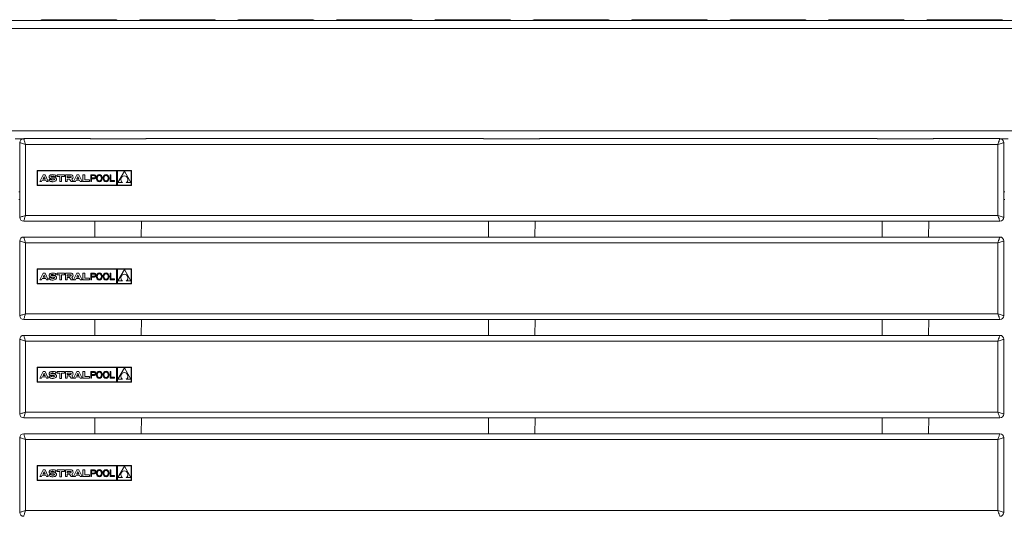
# Model space of a CAD drawing. Units: millimetres. Extents: x -5 to 301, y -1 to 326.
# Drawn here: x 67 to 99, y 218 to 233 of the extents above; entities that cross this region are included whole.
import ezdxf

# ---------------------------------------------------------------- set-up
doc = ezdxf.new("R2010")
doc.units = ezdxf.units.MM

msp = doc.modelspace()

# ---------------------------------------------------------------- linework, layer by layer
at = {"color": 7, "linetype": 'Continuous', "lineweight": 15}
for p, q in [((192.580444, 233.271611), (36.236701, 233.271611)), ((68.236699, 233.302861), (70.505449, 233.302861)), ((71.361696, 233.302861), (73.630446, 233.302861)), ((74.486697, 233.302861), (76.755447, 233.302861)), ((77.611697, 233.302861), (79.880448, 233.302861)), ((80.736698, 233.302861), (83.005448, 233.302861)), ((83.861697, 233.302861), (86.130447, 233.302861)), ((86.986698, 233.302861), (89.255448, 233.302861)), ((90.111698, 233.302861), (92.380447, 233.302861)), ((93.236697, 233.302861), (95.505448, 233.302861)), ((96.361698, 233.302861), (98.630448, 233.302861)), ((67.595174, 229.521611), (67.346969, 229.521611)), ((67.611699, 229.522708), (69.721074, 229.522708)), ((69.733826, 229.522056), (69.721074, 229.522708)), ((69.721074, 229.522056), (71.502322, 229.522056)), ((71.48957, 229.522056), (71.502322, 229.522708)), ((71.502322, 229.522708), (82.217523, 229.522708)), ((82.234045, 229.521611), (82.217523, 229.522708)), ((82.217527, 229.521611), (84.005869, 229.521611)), ((83.98935, 229.521611), (84.005873, 229.522708)), ((84.005873, 229.522708), (94.717523, 229.522708)), ((94.734046, 229.521611), (94.717523, 229.522708)), ((94.717526, 229.521611), (96.505869, 229.521611)), ((96.489349, 229.521611), (96.505872, 229.522708)), ((96.505872, 229.522708), (98.611697, 229.522708)), ((98.876425, 229.521611), (98.628221, 229.521611)), ((67.486697, 227.022709), (67.486697, 229.397708)), ((98.736697, 229.397708), (98.736697, 227.022709)), ((71.033017, 228.508369), (68.037712, 228.508369)), ((68.037712, 228.508369), (68.037712, 228.038124)), ((70.56461, 228.498993), (68.047089, 228.498993)), ((68.047089, 228.498993), (68.047089, 228.047499)), ((68.228365, 228.37492), (68.126464, 228.159947)), ((68.225732, 228.250991), (68.260448, 228.324228)), ((68.225732, 228.250991), (68.295164, 228.250991)), ((68.29253, 228.37492), (68.228365, 228.37492)), ((68.295164, 228.250991), (68.260448, 228.324228)), ((68.394431, 228.159947), (68.29253, 228.37492)), ((68.615941, 228.305468), (68.645196, 228.343333)), ((68.672059, 228.325148), (68.672167, 228.37492)), ((68.761462, 228.32531), (68.672059, 228.325148)), ((68.672167, 228.37492), (68.906983, 228.37492)), ((68.761462, 228.156639), (68.761462, 228.32531)), ((68.906983, 228.32531), (68.817688, 228.32531)), ((68.817688, 228.32531), (68.817688, 228.156639)), ((68.906983, 228.37492), (68.906983, 228.32531)), ((68.940056, 228.159947), (68.940056, 228.37492)), ((68.940056, 228.37492), (69.107776, 228.37492)), ((68.996282, 228.325718), (69.103898, 228.325718)), ((68.996282, 228.28304), (68.996282, 228.325718)), ((68.996282, 228.28304), (69.094648, 228.28304)), ((69.299927, 228.37492), (69.198025, 228.159947)), ((69.297293, 228.250991), (69.332009, 228.324228)), ((69.297293, 228.250991), (69.366725, 228.250991)), ((69.364091, 228.37492), (69.299927, 228.37492)), ((69.366725, 228.250991), (69.332009, 228.324228)), ((69.465992, 228.159947), (69.364091, 228.37492)), ((69.495683, 228.37492), (69.551492, 228.37492)), ((69.495683, 228.158293), (69.495683, 228.37492)), ((69.551492, 228.37492), (69.551905, 228.210797)), ((69.739675, 228.158293), (69.739675, 228.37492)), ((69.739675, 228.37492), (69.860162, 228.37492)), ((69.764127, 228.346898), (69.85527, 228.346898)), ((69.764127, 228.346898), (69.764127, 228.273618)), ((69.764127, 228.273618), (69.858649, 228.273618)), ((69.879991, 228.325584), (69.879991, 228.296473)), ((70.381449, 228.37492), (70.356844, 228.37492)), ((70.356844, 228.37492), (70.356844, 228.158293)), ((70.381449, 228.191576), (70.381449, 228.37492)), ((70.56461, 228.047499), (70.56461, 228.498993)), ((70.573983, 228.038124), (70.573983, 228.508369)), ((70.583192, 228.508369), (70.583192, 228.038124)), ((71.023641, 228.498993), (70.592569, 228.498993)), ((70.592569, 228.498993), (70.592569, 228.047499)), ((70.809735, 228.491339), (70.600619, 228.131264)), ((71.01885, 228.131264), (70.809735, 228.491339)), ((71.023641, 228.047499), (71.023641, 228.498993)), ((71.033017, 228.508369), (71.033017, 228.038124)), ((71.033017, 228.038124), (68.037712, 228.038124)), ((68.047089, 228.047499), (70.56461, 228.047499)), ((68.126464, 228.159947), (68.182574, 228.159947)), ((68.182574, 228.159947), (68.203149, 228.203356)), ((68.203149, 228.203356), (68.317743, 228.203356)), ((68.317743, 228.203356), (68.338321, 228.159947)), ((68.338321, 228.159947), (68.394431, 228.159947)), ((68.407582, 228.199634), (68.437764, 228.240525)), ((68.817688, 228.156639), (68.761462, 228.156639)), ((68.996282, 228.159947), (68.940056, 228.159947)), ((69.072349, 228.232707), (68.996282, 228.232707)), ((68.996282, 228.232707), (68.996282, 228.159947)), ((69.116311, 228.159947), (69.072349, 228.232707)), ((69.184714, 228.159947), (69.116311, 228.159947)), ((69.137254, 228.238494), (69.184714, 228.159947)), ((69.198025, 228.159947), (69.254135, 228.159947)), ((69.254135, 228.159947), (69.274714, 228.203356)), ((69.274714, 228.203356), (69.389307, 228.203356)), ((69.389307, 228.203356), (69.409882, 228.159947)), ((69.409882, 228.159947), (69.465992, 228.159947)), ((69.697426, 228.158293), (69.495683, 228.158293)), ((69.551905, 228.210797), (69.697426, 228.210797)), ((69.697426, 228.210797), (69.697426, 228.158293)), ((69.739675, 228.158293), (69.764127, 228.158293)), ((69.764127, 228.246053), (69.858649, 228.246053)), ((69.764127, 228.158293), (69.764127, 228.246053)), ((70.356844, 228.158293), (70.494623, 228.158293)), ((70.494623, 228.191576), (70.381449, 228.191576)), ((70.494623, 228.158293), (70.494623, 228.191576)), ((70.592569, 228.047499), (71.023641, 228.047499)), ((70.600619, 228.131264), (70.749541, 228.131264)), ((70.869928, 228.131264), (71.01885, 228.131264)), ((67.486697, 227.584112), (67.455446, 227.584112)), ((98.767947, 227.584112), (98.736697, 227.584112)), ((69.87206, 226.897708), (67.611699, 226.897708)), ((69.87206, 226.897708), (71.351336, 226.897708)), ((69.87206, 226.897708), (69.87643, 226.397055)), ((71.351336, 226.897708), (71.346966, 226.397055)), ((82.37206, 226.897708), (71.351336, 226.897708)), ((82.37206, 226.897708), (83.851335, 226.897708)), ((82.37206, 226.897708), (82.376433, 226.396612)), ((83.851335, 226.897708), (83.846962, 226.396612)), ((94.872061, 226.897708), (83.851335, 226.897708)), ((94.872061, 226.897708), (96.351334, 226.897708)), ((94.872061, 226.897708), (94.876434, 226.396612)), ((96.351334, 226.897708), (96.346961, 226.396612)), ((98.611697, 226.897708), (96.351334, 226.897708)), ((67.611699, 226.397709), (69.721074, 226.397709)), ((69.733826, 226.397055), (69.721074, 226.397709)), ((69.721074, 226.397055), (71.502322, 226.397055)), ((71.48957, 226.397055), (71.502322, 226.397709)), ((71.502322, 226.397709), (82.217523, 226.397709)), ((82.234045, 226.396612), (82.217523, 226.397709)), ((82.217527, 226.396612), (84.005869, 226.396612)), ((83.98935, 226.396612), (84.005873, 226.397709)), ((84.005873, 226.397709), (94.717523, 226.397709)), ((94.734046, 226.396612), (94.717523, 226.397709)), ((94.717526, 226.396612), (96.505869, 226.396612)), ((96.489349, 226.396612), (96.505872, 226.397709)), ((96.505872, 226.397709), (98.611697, 226.397709)), ((67.486697, 223.897708), (67.486697, 226.272709)), ((98.736697, 226.272709), (98.736697, 223.897708)), ((71.033017, 225.383369), (68.037712, 225.383369)), ((68.037712, 225.383369), (68.037712, 224.913123)), ((70.56461, 225.373994), (68.047089, 225.373994)), ((68.047089, 225.373994), (68.047089, 224.922498)), ((68.228365, 225.249921), (68.126464, 225.034946)), ((68.225732, 225.12599), (68.260448, 225.199229)), ((68.225732, 225.12599), (68.295164, 225.12599)), ((68.29253, 225.249921), (68.228365, 225.249921)), ((68.295164, 225.12599), (68.260448, 225.199229)), ((68.394431, 225.034946), (68.29253, 225.249921)), ((68.615941, 225.180467), (68.645196, 225.218335)), ((68.672059, 225.200149), (68.672167, 225.249921)), ((68.761462, 225.200312), (68.672059, 225.200149)), ((68.672167, 225.249921), (68.906983, 225.249921)), ((68.761462, 225.03164), (68.761462, 225.200312)), ((68.906983, 225.200312), (68.817688, 225.200312)), ((68.817688, 225.200312), (68.817688, 225.03164)), ((68.906983, 225.249921), (68.906983, 225.200312)), ((68.940056, 225.034946), (68.940056, 225.249921)), ((68.940056, 225.249921), (69.107776, 225.249921)), ((68.996282, 225.200718), (69.103898, 225.200718)), ((68.996282, 225.158041), (68.996282, 225.200718)), ((68.996282, 225.158041), (69.094648, 225.158041)), ((69.299927, 225.249921), (69.198025, 225.034946)), ((69.297293, 225.12599), (69.332009, 225.199229)), ((69.297293, 225.12599), (69.366725, 225.12599)), ((69.364091, 225.249921), (69.299927, 225.249921)), ((69.366725, 225.12599), (69.332009, 225.199229)), ((69.465992, 225.034946), (69.364091, 225.249921)), ((69.495683, 225.249921), (69.551492, 225.249921)), ((69.495683, 225.033294), (69.495683, 225.249921)), ((69.551492, 225.249921), (69.551905, 225.085796)), ((69.739675, 225.249921), (69.860162, 225.249921)), ((69.739675, 225.033294), (69.739675, 225.249921)), ((69.764127, 225.221898), (69.85527, 225.221898)), ((69.764127, 225.221898), (69.764127, 225.148619)), ((69.764127, 225.148619), (69.858649, 225.148619)), ((69.879991, 225.200585), (69.879991, 225.171474)), ((70.381449, 225.249921), (70.356844, 225.249921)), ((70.356844, 225.249921), (70.356844, 225.033294)), ((70.381449, 225.066575), (70.381449, 225.249921)), ((70.56461, 224.922498), (70.56461, 225.373994)), ((70.573983, 224.913123), (70.573983, 225.383369)), ((70.583192, 225.383369), (70.583192, 224.913123)), ((71.023641, 225.373994), (70.592569, 225.373994)), ((70.592569, 225.373994), (70.592569, 224.922498)), ((70.809735, 225.36634), (70.600619, 225.006265)), ((71.01885, 225.006265), (70.809735, 225.36634)), ((71.023641, 224.922498), (71.023641, 225.373994)), ((71.033017, 225.383369), (71.033017, 224.913123)), ((71.033017, 224.913123), (68.037712, 224.913123)), ((68.047089, 224.922498), (70.56461, 224.922498)), ((68.126464, 225.034946), (68.182574, 225.034946)), ((68.182574, 225.034946), (68.203149, 225.078355)), ((68.203149, 225.078355), (68.317743, 225.078355)), ((68.317743, 225.078355), (68.338321, 225.034946)), ((68.338321, 225.034946), (68.394431, 225.034946)), ((68.407582, 225.074633), (68.437764, 225.115526)), ((68.817688, 225.03164), (68.761462, 225.03164)), ((68.996282, 225.034946), (68.940056, 225.034946)), ((69.072349, 225.107706), (68.996282, 225.107706)), ((68.996282, 225.107706), (68.996282, 225.034946)), ((69.116311, 225.034946), (69.072349, 225.107706)), ((69.184714, 225.034946), (69.116311, 225.034946)), ((69.137254, 225.113496), (69.184714, 225.034946)), ((69.198025, 225.034946), (69.254135, 225.034946)), ((69.254135, 225.034946), (69.274714, 225.078355)), ((69.274714, 225.078355), (69.389307, 225.078355)), ((69.389307, 225.078355), (69.409882, 225.034946)), ((69.409882, 225.034946), (69.465992, 225.034946)), ((69.697426, 225.033294), (69.495683, 225.033294)), ((69.551905, 225.085796), (69.697426, 225.085796)), ((69.697426, 225.085796), (69.697426, 225.033294)), ((69.739675, 225.033294), (69.764127, 225.033294)), ((69.764127, 225.121054), (69.858649, 225.121054)), ((69.764127, 225.033294), (69.764127, 225.121054)), ((70.356844, 225.033294), (70.494623, 225.033294)), ((70.494623, 225.066575), (70.381449, 225.066575)), ((70.494623, 225.033294), (70.494623, 225.066575)), ((70.592569, 224.922498), (71.023641, 224.922498)), ((70.600619, 225.006265), (70.749541, 225.006265)), ((70.869928, 225.006265), (71.01885, 225.006265)), ((69.87206, 223.772708), (67.611699, 223.772708)), ((69.87206, 223.772708), (71.351336, 223.772708)), ((69.87206, 223.772708), (69.87643, 223.272057)), ((71.351336, 223.772708), (71.346966, 223.272057)), ((82.37206, 223.772708), (71.351336, 223.772708)), ((82.37206, 223.772708), (83.851335, 223.772708)), ((82.37206, 223.772708), (82.376433, 223.271611)), ((83.851335, 223.772708), (83.846962, 223.271611)), ((94.872061, 223.772708), (83.851335, 223.772708)), ((94.872061, 223.772708), (96.351334, 223.772708)), ((94.872061, 223.772708), (94.876434, 223.271611)), ((96.351334, 223.772708), (96.346961, 223.271611)), ((98.611697, 223.772708), (96.351334, 223.772708)), ((67.611699, 223.272709), (69.721074, 223.272709)), ((69.733826, 223.272057), (69.721074, 223.272709)), ((69.721074, 223.272057), (71.502322, 223.272057)), ((71.48957, 223.272057), (71.502322, 223.272709)), ((71.502322, 223.272709), (82.217523, 223.272709)), ((82.234045, 223.271611), (82.217523, 223.272709)), ((82.217527, 223.271611), (84.005869, 223.271611)), ((83.98935, 223.271611), (84.005873, 223.272709)), ((84.005873, 223.272709), (94.717523, 223.272709)), ((94.734046, 223.271611), (94.717523, 223.272709)), ((94.717526, 223.271611), (96.505869, 223.271611)), ((96.489349, 223.271611), (96.505872, 223.272709)), ((96.505872, 223.272709), (98.611697, 223.272709)), ((67.486697, 220.772708), (67.486697, 223.147708)), ((98.736697, 223.147708), (98.736697, 220.772708)), ((71.033017, 222.258368), (68.037712, 222.258368)), ((68.037712, 222.258368), (68.037712, 221.788124)), ((70.56461, 222.248993), (68.047089, 222.248993)), ((68.047089, 222.248993), (68.047089, 221.797498)), ((68.228365, 222.12492), (68.126464, 221.909946)), ((68.225732, 222.000991), (68.260448, 222.074229)), ((68.225732, 222.000991), (68.295164, 222.000991)), ((68.29253, 222.12492), (68.228365, 222.12492)), ((68.295164, 222.000991), (68.260448, 222.074229)), ((68.394431, 221.909946), (68.29253, 222.12492)), ((68.615941, 222.055468), (68.645196, 222.093334)), ((68.672059, 222.075149), (68.672167, 222.12492)), ((68.761462, 222.075311), (68.672059, 222.075149)), ((68.672167, 222.12492), (68.906983, 222.12492)), ((68.761462, 221.906639), (68.761462, 222.075311)), ((68.906983, 222.075311), (68.817688, 222.075311)), ((68.817688, 222.075311), (68.817688, 221.906639)), ((68.906983, 222.12492), (68.906983, 222.075311)), ((68.940056, 221.909946), (68.940056, 222.12492)), ((68.940056, 222.12492), (69.107776, 222.12492)), ((68.996282, 222.075717), (69.103898, 222.075717)), ((68.996282, 222.03304), (68.996282, 222.075717)), ((68.996282, 222.03304), (69.094648, 222.03304)), ((69.299927, 222.12492), (69.198025, 221.909946)), ((69.297293, 222.000991), (69.332009, 222.074229)), ((69.297293, 222.000991), (69.366725, 222.000991)), ((69.364091, 222.12492), (69.299927, 222.12492)), ((69.366725, 222.000991), (69.332009, 222.074229)), ((69.465992, 221.909946), (69.364091, 222.12492)), ((69.495683, 222.12492), (69.551492, 222.12492)), ((69.495683, 221.908293), (69.495683, 222.12492)), ((69.551492, 222.12492), (69.551905, 221.960795)), ((69.739675, 222.12492), (69.860162, 222.12492)), ((69.739675, 221.908293), (69.739675, 222.12492)), ((69.764127, 222.096899), (69.85527, 222.096899)), ((69.764127, 222.096899), (69.764127, 222.023619)), ((69.764127, 222.023619), (69.858649, 222.023619)), ((69.764127, 221.996053), (69.858649, 221.996053)), ((69.764127, 221.908293), (69.764127, 221.996053)), ((69.879991, 222.075585), (69.879991, 222.046473)), ((70.356844, 222.12492), (70.356844, 221.908293)), ((70.381449, 222.12492), (70.356844, 222.12492)), ((70.381449, 221.941576), (70.381449, 222.12492)), ((70.56461, 221.797498), (70.56461, 222.248993)), ((70.573983, 221.788124), (70.573983, 222.258368)), ((70.583192, 222.258368), (70.583192, 221.788124)), ((71.023641, 222.248993), (70.592569, 222.248993)), ((70.592569, 222.248993), (70.592569, 221.797498)), ((70.809735, 222.24134), (70.600619, 221.881264)), ((71.01885, 221.881264), (70.809735, 222.24134)), ((71.023641, 221.797498), (71.023641, 222.248993)), ((71.033017, 222.258368), (71.033017, 221.788124)), ((71.033017, 221.788124), (68.037712, 221.788124)), ((68.047089, 221.797498), (70.56461, 221.797498)), ((68.126464, 221.909946), (68.182574, 221.909946)), ((68.182574, 221.909946), (68.203149, 221.953355)), ((68.203149, 221.953355), (68.317743, 221.953355)), ((68.317743, 221.953355), (68.338321, 221.909946)), ((68.338321, 221.909946), (68.394431, 221.909946)), ((68.407582, 221.949634), (68.437764, 221.990525)), ((68.817688, 221.906639), (68.761462, 221.906639)), ((68.996282, 221.909946), (68.940056, 221.909946)), ((69.072349, 221.982708), (68.996282, 221.982708)), ((68.996282, 221.982708), (68.996282, 221.909946)), ((69.116311, 221.909946), (69.072349, 221.982708)), ((69.184714, 221.909946), (69.116311, 221.909946)), ((69.137254, 221.988495), (69.184714, 221.909946)), ((69.198025, 221.909946), (69.254135, 221.909946)), ((69.254135, 221.909946), (69.274714, 221.953355)), ((69.274714, 221.953355), (69.389307, 221.953355)), ((69.389307, 221.953355), (69.409882, 221.909946)), ((69.409882, 221.909946), (69.465992, 221.909946)), ((69.697426, 221.908293), (69.495683, 221.908293)), ((69.551905, 221.960795), (69.697426, 221.960795)), ((69.697426, 221.960795), (69.697426, 221.908293)), ((69.739675, 221.908293), (69.764127, 221.908293)), ((70.356844, 221.908293), (70.494623, 221.908293)), ((70.494623, 221.941576), (70.381449, 221.941576)), ((70.494623, 221.908293), (70.494623, 221.941576)), ((70.592569, 221.797498), (71.023641, 221.797498)), ((70.600619, 221.881264), (70.749541, 221.881264)), ((70.869928, 221.881264), (71.01885, 221.881264)), ((69.87206, 220.647709), (67.611699, 220.647709)), ((69.87206, 220.647709), (71.351336, 220.647709)), ((69.87206, 220.647709), (69.87643, 220.147056)), ((71.351336, 220.647709), (71.346966, 220.147056)), ((82.37206, 220.647709), (71.351336, 220.647709)), ((82.37206, 220.647709), (83.851335, 220.647709)), ((82.37206, 220.647709), (82.376433, 220.146612)), ((83.851335, 220.647709), (83.846962, 220.146612)), ((94.872061, 220.647709), (83.851335, 220.647709)), ((94.872061, 220.647709), (96.351334, 220.647709)), ((94.872061, 220.647709), (94.876434, 220.146612)), ((96.351334, 220.647709), (96.346961, 220.146612)), ((98.611697, 220.647709), (96.351334, 220.647709)), ((67.611699, 220.147709), (69.721074, 220.147709)), ((69.733826, 220.147056), (69.721074, 220.147709)), ((69.721074, 220.147056), (71.502322, 220.147056)), ((71.48957, 220.147056), (71.502322, 220.147709)), ((71.502322, 220.147709), (82.217523, 220.147709)), ((82.234045, 220.146612), (82.217523, 220.147709)), ((82.217527, 220.146612), (84.005869, 220.146612)), ((83.98935, 220.146612), (84.005873, 220.147709)), ((84.005873, 220.147709), (94.717523, 220.147709)), ((94.734046, 220.146612), (94.717523, 220.147709)), ((94.717526, 220.146612), (96.505869, 220.146612)), ((96.489349, 220.146612), (96.505872, 220.147709)), ((96.505872, 220.147709), (98.611697, 220.147709)), ((67.486697, 217.647708), (67.486697, 220.022708)), ((98.736697, 220.022708), (98.736697, 217.647708)), ((71.033017, 219.133369), (68.037712, 219.133369)), ((68.037712, 219.133369), (68.037712, 218.663124)), ((70.56461, 219.123993), (68.047089, 219.123993)), ((68.047089, 219.123993), (68.047089, 218.672498)), ((68.228365, 218.999921), (68.126464, 218.784946)), ((68.225732, 218.875991), (68.260448, 218.949229)), ((68.225732, 218.875991), (68.295164, 218.875991)), ((68.29253, 218.999921), (68.228365, 218.999921)), ((68.295164, 218.875991), (68.260448, 218.949229)), ((68.394431, 218.784946), (68.29253, 218.999921)), ((68.615941, 218.930467), (68.645196, 218.968334)), ((68.672059, 218.950149), (68.672167, 218.999921)), ((68.761462, 218.950311), (68.672059, 218.950149)), ((68.672167, 218.999921), (68.906983, 218.999921)), ((68.761462, 218.781639), (68.761462, 218.950311)), ((68.906983, 218.950311), (68.817688, 218.950311)), ((68.817688, 218.950311), (68.817688, 218.781639)), ((68.906983, 218.999921), (68.906983, 218.950311)), ((68.940056, 218.784946), (68.940056, 218.999921)), ((68.940056, 218.999921), (69.107776, 218.999921)), ((68.996282, 218.950718), (69.103898, 218.950718)), ((68.996282, 218.90804), (68.996282, 218.950718)), ((68.996282, 218.90804), (69.094648, 218.90804)), ((69.299927, 218.999921), (69.198025, 218.784946)), ((69.297293, 218.875991), (69.332009, 218.949229)), ((69.297293, 218.875991), (69.366725, 218.875991)), ((69.364091, 218.999921), (69.299927, 218.999921)), ((69.366725, 218.875991), (69.332009, 218.949229)), ((69.465992, 218.784946), (69.364091, 218.999921)), ((69.495683, 218.999921), (69.551492, 218.999921)), ((69.495683, 218.783293), (69.495683, 218.999921)), ((69.551492, 218.999921), (69.551905, 218.835796)), ((69.739675, 218.783293), (69.739675, 218.999921)), ((69.739675, 218.999921), (69.860162, 218.999921)), ((69.764127, 218.971898), (69.85527, 218.971898)), ((69.764127, 218.971898), (69.764127, 218.898619)), ((69.764127, 218.898619), (69.858649, 218.898619)), ((69.764127, 218.871054), (69.858649, 218.871054)), ((69.764127, 218.783293), (69.764127, 218.871054)), ((69.879991, 218.950585), (69.879991, 218.921474)), ((70.356844, 218.999921), (70.356844, 218.783293)), ((70.381449, 218.999921), (70.356844, 218.999921)), ((70.381449, 218.816576), (70.381449, 218.999921)), ((70.56461, 218.672498), (70.56461, 219.123993)), ((70.573983, 218.663124), (70.573983, 219.133369)), ((70.583192, 219.133369), (70.583192, 218.663124)), ((71.023641, 219.123993), (70.592569, 219.123993)), ((70.592569, 219.123993), (70.592569, 218.672498)), ((70.809735, 219.11634), (70.600619, 218.756264)), ((71.01885, 218.756264), (70.809735, 219.11634)), ((71.023641, 218.672498), (71.023641, 219.123993)), ((71.033017, 219.133369), (71.033017, 218.663124)), ((71.033017, 218.663124), (68.037712, 218.663124)), ((68.047089, 218.672498), (70.56461, 218.672498)), ((68.126464, 218.784946), (68.182574, 218.784946)), ((68.182574, 218.784946), (68.203149, 218.828355)), ((68.203149, 218.828355), (68.317743, 218.828355)), ((68.317743, 218.828355), (68.338321, 218.784946)), ((68.338321, 218.784946), (68.394431, 218.784946)), ((68.407582, 218.824634), (68.437764, 218.865525)), ((68.817688, 218.781639), (68.761462, 218.781639)), ((68.996282, 218.784946), (68.940056, 218.784946)), ((69.072349, 218.857707), (68.996282, 218.857707)), ((68.996282, 218.857707), (68.996282, 218.784946)), ((69.116311, 218.784946), (69.072349, 218.857707)), ((69.184714, 218.784946), (69.116311, 218.784946)), ((69.137254, 218.863495), (69.184714, 218.784946)), ((69.198025, 218.784946), (69.254135, 218.784946)), ((69.254135, 218.784946), (69.274714, 218.828355)), ((69.274714, 218.828355), (69.389307, 218.828355)), ((69.389307, 218.828355), (69.409882, 218.784946)), ((69.409882, 218.784946), (69.465992, 218.784946)), ((69.697426, 218.783293), (69.495683, 218.783293)), ((69.551905, 218.835796), (69.697426, 218.835796)), ((69.697426, 218.835796), (69.697426, 218.783293)), ((69.739675, 218.783293), (69.764127, 218.783293)), ((70.356844, 218.783293), (70.494623, 218.783293)), ((70.494623, 218.816576), (70.381449, 218.816576)), ((70.494623, 218.783293), (70.494623, 218.816576)), ((70.592569, 218.672498), (71.023641, 218.672498)), ((70.600619, 218.756264), (70.749541, 218.756264)), ((70.869928, 218.756264), (71.01885, 218.756264))]:
    msp.add_line(p, q, dxfattribs=at)
at = {"color": 8, "linetype": 'Continuous', "lineweight": 0}
for p, q in [((68.236699, 233.302861), (68.236699, 233.271611)), ((70.505449, 233.302861), (70.505449, 233.271611)), ((71.361696, 233.302861), (71.361696, 233.271611)), ((73.630446, 233.302861), (73.630446, 233.271611)), ((74.486697, 233.302861), (74.486697, 233.271611)), ((76.755447, 233.302861), (76.755447, 233.271611)), ((77.611697, 233.302861), (77.611697, 233.271611)), ((79.880448, 233.302861), (79.880448, 233.271611)), ((80.736698, 233.302861), (80.736698, 233.271611)), ((83.005448, 233.302861), (83.005448, 233.271611)), ((83.861697, 233.302861), (83.861697, 233.271611)), ((86.130447, 233.302861), (86.130447, 233.271611)), ((86.986698, 233.302861), (86.986698, 233.271611)), ((89.255448, 233.302861), (89.255448, 233.271611)), ((90.111698, 233.302861), (90.111698, 233.271611)), ((92.380447, 233.302861), (92.380447, 233.271611)), ((93.236697, 233.302861), (93.236697, 233.271611)), ((95.505448, 233.302861), (95.505448, 233.271611)), ((96.361698, 233.302861), (96.361698, 233.271611)), ((98.630448, 233.302861), (98.630448, 233.271611)), ((192.580444, 233.021611), (36.236701, 233.021611)), ((192.580444, 229.771612), (36.236701, 229.771612)), ((69.721074, 229.522056), (69.721074, 229.522708)), ((71.502322, 229.522708), (71.502322, 229.522056)), ((98.549198, 229.335209), (67.674199, 229.335209)), ((67.674199, 229.335209), (67.674199, 227.085208)), ((98.549198, 227.085208), (98.549198, 229.335209)), ((67.486697, 227.834112), (67.455446, 227.834112)), ((98.767947, 227.834112), (98.736697, 227.834112)), ((67.674199, 227.085208), (98.549198, 227.085208)), ((69.721074, 226.397055), (69.721074, 226.397709)), ((71.502322, 226.397709), (71.502322, 226.397055)), ((67.674199, 226.210208), (67.674199, 223.960209)), ((98.549198, 226.210208), (67.674199, 226.210208)), ((98.549198, 223.960209), (98.549198, 226.210208)), ((67.674199, 223.960209), (98.549198, 223.960209)), ((69.721074, 223.272057), (69.721074, 223.272709)), ((71.502322, 223.272709), (71.502322, 223.272057)), ((67.674199, 223.085209), (67.674199, 220.835208)), ((98.549198, 223.085209), (67.674199, 223.085209)), ((98.549198, 220.835208), (98.549198, 223.085209)), ((67.674199, 220.835208), (98.549198, 220.835208)), ((69.721074, 220.147056), (69.721074, 220.147709)), ((71.502322, 220.147709), (71.502322, 220.147056)), ((67.674199, 219.960208), (67.674199, 217.710208)), ((98.549198, 219.960208), (67.674199, 219.960208)), ((98.549198, 217.710208), (98.549198, 219.960208)), ((67.674199, 217.710208), (98.549198, 217.710208))]:
    msp.add_line(p, q, dxfattribs=at)
at = {"color": 8, "linetype": 'Continuous', "lineweight": 0, "flags": 128}
for points in [[(67.674199, 229.335209), (67.662006, 229.371787), (67.650279, 229.406962), (67.639475, 229.439377), (67.630002, 229.467792), (67.622231, 229.491108), (67.616457, 229.508437), (67.612899, 229.519106), (67.611699, 229.522708)], [(98.549198, 229.335209), (98.561391, 229.371787), (98.573116, 229.406962), (98.583921, 229.439377), (98.593391, 229.467792), (98.601164, 229.491108), (98.60694, 229.508437), (98.610498, 229.519106), (98.611697, 229.522708)], [(67.486697, 229.397708), (67.4903, 229.396508), (67.500969, 229.392951), (67.518299, 229.387175), (67.541616, 229.379402), (67.570028, 229.369932), (67.602446, 229.359127), (67.63762, 229.347402), (67.674199, 229.335209)], [(98.549198, 229.335209), (98.585777, 229.347402), (98.620951, 229.359127), (98.653366, 229.369932), (98.681781, 229.379402), (98.705098, 229.387175), (98.722426, 229.392951), (98.733095, 229.396508), (98.736697, 229.397708)], [(67.486697, 227.022709), (67.489547, 227.023659), (67.498004, 227.026477), (67.511817, 227.031081), (67.530563, 227.03733), (67.553674, 227.045034), (67.580448, 227.053958), (67.610068, 227.063832), (67.64164, 227.074356), (67.674199, 227.085208)], [(67.611699, 226.897708), (67.612646, 226.900556), (67.615466, 226.909017), (67.62007, 226.922828), (67.626321, 226.941576), (67.634025, 226.964685), (67.642947, 226.991459), (67.652823, 227.021079), (67.663343, 227.052649), (67.674199, 227.085208)], [(98.611697, 226.897708), (98.610498, 226.901311), (98.60694, 226.911982), (98.601164, 226.929308), (98.593391, 226.952627), (98.583921, 226.981039), (98.573116, 227.013455), (98.561391, 227.048629), (98.549198, 227.085208)], [(98.549198, 227.085208), (98.585777, 227.073015), (98.620951, 227.061291), (98.653366, 227.050484), (98.681781, 227.041015), (98.705098, 227.033242), (98.722426, 227.027466), (98.733095, 227.02391), (98.736697, 227.022709)], [(67.674199, 226.210208), (67.662006, 226.246788), (67.650279, 226.281961), (67.639475, 226.314378), (67.630002, 226.342791), (67.622231, 226.366109), (67.616457, 226.383436), (67.612899, 226.394105), (67.611699, 226.397709)], [(98.549198, 226.210208), (98.561391, 226.246788), (98.573116, 226.281961), (98.583921, 226.314378), (98.593391, 226.342791), (98.601164, 226.366109), (98.60694, 226.383436), (98.610498, 226.394105), (98.611697, 226.397709)], [(67.486697, 226.272709), (67.4903, 226.271508), (67.500969, 226.267952), (67.518299, 226.262176), (67.541616, 226.254403), (67.570028, 226.244931), (67.602446, 226.234126), (67.63762, 226.222401), (67.674199, 226.210208)], [(98.549198, 226.210208), (98.585777, 226.222401), (98.620951, 226.234126), (98.653366, 226.244931), (98.681781, 226.254403), (98.705098, 226.262176), (98.722426, 226.267952), (98.733095, 226.271508), (98.736697, 226.272709)], [(67.486697, 223.897708), (67.489547, 223.898658), (67.498004, 223.901478), (67.511817, 223.906082), (67.530563, 223.912332), (67.553674, 223.920034), (67.580448, 223.928958), (67.610068, 223.938831), (67.64164, 223.949355), (67.674199, 223.960209)], [(67.611699, 223.772708), (67.612646, 223.775558), (67.615466, 223.784016), (67.62007, 223.797829), (67.626321, 223.816575), (67.634025, 223.839687), (67.642947, 223.866458), (67.652823, 223.89608), (67.663343, 223.92765), (67.674199, 223.960209)], [(98.611697, 223.772708), (98.610498, 223.776312), (98.60694, 223.786981), (98.601164, 223.804307), (98.593391, 223.827626), (98.583921, 223.856039), (98.573116, 223.888456), (98.561391, 223.923628), (98.549198, 223.960209)], [(98.549198, 223.960209), (98.585777, 223.948016), (98.620951, 223.936291), (98.653366, 223.925486), (98.681781, 223.916014), (98.705098, 223.908241), (98.722426, 223.902465), (98.733095, 223.898909), (98.736697, 223.897708)], [(67.674199, 223.085209), (67.662006, 223.121788), (67.650279, 223.156962), (67.639475, 223.189377), (67.630002, 223.21779), (67.622231, 223.241109), (67.616457, 223.258435), (67.612899, 223.269106), (67.611699, 223.272709)], [(98.549198, 223.085209), (98.561391, 223.121788), (98.573116, 223.156962), (98.583921, 223.189377), (98.593391, 223.21779), (98.601164, 223.241109), (98.60694, 223.258435), (98.610498, 223.269106), (98.611697, 223.272709)], [(67.486697, 223.147708), (67.4903, 223.146507), (67.500969, 223.142951), (67.518299, 223.137175), (67.541616, 223.129402), (67.570028, 223.119932), (67.602446, 223.109125), (67.63762, 223.097402), (67.674199, 223.085209)], [(98.549198, 223.085209), (98.585777, 223.097402), (98.620951, 223.109125), (98.653366, 223.119932), (98.681781, 223.129402), (98.705098, 223.137175), (98.722426, 223.142951), (98.733095, 223.146507), (98.736697, 223.147708)], [(67.486697, 220.772708), (67.489547, 220.773658), (67.498004, 220.776478), (67.511817, 220.781082), (67.530563, 220.787331), (67.553674, 220.795034), (67.580448, 220.803959), (67.610068, 220.813833), (67.64164, 220.824356), (67.674199, 220.835208)], [(67.611699, 220.647709), (67.612646, 220.650557), (67.615466, 220.659016), (67.62007, 220.672828), (67.626321, 220.691575), (67.634025, 220.714686), (67.642947, 220.741459), (67.652823, 220.771079), (67.663343, 220.802649), (67.674199, 220.835208)], [(98.611697, 220.647709), (98.610498, 220.651311), (98.60694, 220.661981), (98.601164, 220.679308), (98.593391, 220.702626), (98.583921, 220.731039), (98.573116, 220.763455), (98.561391, 220.798629), (98.549198, 220.835208)], [(98.549198, 220.835208), (98.585777, 220.823015), (98.620951, 220.811291), (98.653366, 220.800486), (98.681781, 220.791014), (98.705098, 220.783241), (98.722426, 220.777466), (98.733095, 220.77391), (98.736697, 220.772708)], [(67.674199, 219.960208), (67.662006, 219.996788), (67.650279, 220.031961), (67.639475, 220.064378), (67.630002, 220.092791), (67.622231, 220.116109), (67.616457, 220.133436), (67.612899, 220.144105), (67.611699, 220.147709)], [(98.549198, 219.960208), (98.561391, 219.996788), (98.573116, 220.031961), (98.583921, 220.064378), (98.593391, 220.092791), (98.601164, 220.116109), (98.60694, 220.133436), (98.610498, 220.144105), (98.611697, 220.147709)], [(67.486697, 220.022708), (67.4903, 220.021508), (67.500969, 220.017951), (67.518299, 220.012175), (67.541616, 220.004402), (67.570028, 219.994932), (67.602446, 219.984127), (67.63762, 219.972401), (67.674199, 219.960208)], [(98.549198, 219.960208), (98.585777, 219.972401), (98.620951, 219.984127), (98.653366, 219.994932), (98.681781, 220.004402), (98.705098, 220.012175), (98.722426, 220.017951), (98.733095, 220.021508), (98.736697, 220.022708)], [(67.486697, 217.647708), (67.489547, 217.648658), (67.498004, 217.651477), (67.511817, 217.656082), (67.530563, 217.662331), (67.553674, 217.670034), (67.580448, 217.678959), (67.610068, 217.688832), (67.64164, 217.699356), (67.674199, 217.710208)], [(67.611699, 217.522708), (67.612646, 217.525557), (67.615466, 217.534016), (67.62007, 217.547829), (67.626321, 217.566575), (67.634025, 217.589686), (67.642947, 217.616459), (67.652823, 217.646079), (67.663343, 217.677649), (67.674199, 217.710208)], [(98.611697, 217.522708), (98.610498, 217.526311), (98.60694, 217.536981), (98.601164, 217.554308), (98.593391, 217.577626), (98.583921, 217.606039), (98.573116, 217.638456), (98.561391, 217.673629), (98.549198, 217.710208)], [(98.549198, 217.710208), (98.585777, 217.698016), (98.620951, 217.686291), (98.653366, 217.675485), (98.681781, 217.666014), (98.705098, 217.658242), (98.722426, 217.652466), (98.733095, 217.64891), (98.736697, 217.647708)]]:
    msp.add_lwpolyline(points, dxfattribs=at)
at = {"color": 7, "linetype": 'Continuous', "lineweight": 15}
for centre, radius, start, end in [((68.236698, 233.115362), 0.1875, 90, 123.5573098), ((70.505448, 233.115362), 0.1875, 56.4426902, 90), ((71.361698, 233.115362), 0.1875, 90, 123.5573098), ((73.630448, 233.115362), 0.1875, 56.4426902, 90), ((74.486698, 233.115362), 0.1875, 90, 123.5573098), ((76.755448, 233.115362), 0.1875, 56.4426902, 90), ((77.611698, 233.115362), 0.1875, 90, 123.5573098), ((79.880448, 233.115362), 0.1875, 56.4426902, 90), ((80.736698, 233.115362), 0.1875, 90, 123.5573098), ((83.005448, 233.115362), 0.1875, 56.4426902, 90), ((83.861698, 233.115362), 0.1875, 90, 123.5573098), ((86.130448, 233.115362), 0.1875, 56.4426902, 90), ((86.986698, 233.115362), 0.1875, 90, 123.5573098), ((89.255448, 233.115362), 0.1875, 56.4426902, 90), ((90.111698, 233.115362), 0.1875, 90, 123.5573098), ((92.380448, 233.115362), 0.1875, 56.4426902, 90), ((93.236698, 233.115362), 0.1875, 90, 123.5573098), ((95.505448, 233.115362), 0.1875, 56.4426902, 90), ((96.361698, 233.115362), 0.1875, 90, 123.5573098), ((98.630448, 233.115362), 0.1875, 56.4426902, 90), ((67.611698, 229.397708), 0.125, 90, 180), ((98.611698, 229.397708), 0.125, 0, 90), ((69.094649, 228.325029), 0.041989, 270, 295.2473888), ((69.103899, 228.305415), 0.020303, 295.2473888, 90), ((69.107774, 228.303523), 0.071398, 294.3863299, 90), ((69.85527, 228.321905), 0.024993, 8.4676638, 90), ((69.85865, 228.29501), 0.021391, 270, 3.9233987), ((69.85865, 228.289893), 0.04384, 270, 356.2826621), ((69.86016, 228.332594), 0.042326, 3.7173379, 90), ((69.53079, 228.311195), 0.372391, 356.2826621, 3.7173379), ((70.809735, 228.226549), 0.112704, 302.2811108, 237.7188892), ((68.515232, 228.348052), 0.132527, 234.2282048, 245.1753278), ((67.611698, 227.022708), 0.125, 180, 270), ((98.611698, 227.022708), 0.125, 270, 0), ((67.611698, 226.272708), 0.125, 90, 180), ((98.611698, 226.272708), 0.125, 0, 90), ((69.094649, 225.200029), 0.041989, 270, 295.2473888), ((69.103899, 225.180415), 0.020303, 295.2473888, 90), ((69.107774, 225.178523), 0.071398, 294.3863299, 90), ((69.85527, 225.196905), 0.024993, 8.4676638, 90), ((69.85865, 225.17001), 0.021391, 270, 3.9233987), ((69.85865, 225.164893), 0.04384, 270, 356.2826621), ((69.86016, 225.207594), 0.042326, 3.7173379, 90), ((69.53079, 225.186195), 0.372391, 356.2826621, 3.7173379), ((70.809735, 225.101549), 0.112704, 302.2811108, 237.7188892), ((68.515232, 225.223052), 0.132527, 234.2282048, 245.1753278), ((67.611698, 223.897708), 0.125, 180, 270), ((98.611698, 223.897708), 0.125, 270, 0), ((67.611698, 223.147708), 0.125, 90, 180), ((98.611698, 223.147708), 0.125, 0, 90), ((69.094649, 222.075029), 0.041989, 270, 295.2473888), ((69.103899, 222.055415), 0.020303, 295.2473888, 90), ((69.107774, 222.053523), 0.071398, 294.3863299, 90), ((69.85527, 222.071905), 0.024993, 8.4676638, 90), ((69.85865, 222.04501), 0.021391, 270, 3.9233987), ((69.85865, 222.039893), 0.04384, 270, 356.2826621), ((69.86016, 222.082594), 0.042326, 3.7173379, 90), ((69.53079, 222.061195), 0.372391, 356.2826621, 3.7173379), ((70.809735, 221.976549), 0.112704, 302.2811108, 237.7188892), ((68.515232, 222.098052), 0.132527, 234.2282048, 245.1753278), ((67.611698, 220.772708), 0.125, 180, 270), ((98.611698, 220.772708), 0.125, 270, 0), ((67.611698, 220.022708), 0.125, 90, 180), ((98.611698, 220.022708), 0.125, 0, 90), ((69.094649, 218.950029), 0.041989, 270, 295.2473888), ((69.103899, 218.930415), 0.020303, 295.2473888, 90), ((69.107774, 218.928523), 0.071398, 294.3863299, 90), ((69.85527, 218.946905), 0.024993, 8.4676638, 90), ((69.85865, 218.92001), 0.021391, 270, 3.9233987), ((69.85865, 218.914893), 0.04384, 270, 356.2826621), ((69.86016, 218.957594), 0.042326, 3.7173379, 90), ((69.53079, 218.936195), 0.372391, 356.2826621, 3.7173379), ((70.809735, 218.851549), 0.112704, 302.2811108, 237.7188892), ((68.515232, 218.973052), 0.132527, 234.2282048, 245.1753278), ((67.611698, 217.647708), 0.125, 180, 270), ((98.611698, 217.647708), 0.125, 270, 0)]:
    msp.add_arc(centre, radius, start, end, dxfattribs=at)
at = {"color": 8, "linetype": 'Continuous', "lineweight": 0}
for centre, radius, start, end in [((82.334229, 229.522556), 0.116706, 179.9252436, 180.4638604), ((84.295526, 229.521176), 0.289657, 179.6969413, 179.9139547), ((94.427869, 229.521176), 0.289657, 0.0860453, 0.3030587), ((96.795526, 229.521176), 0.289657, 179.6969413, 179.9139547), ((82.334092, 226.397557), 0.116569, 179.9249268, 180.4641772), ((84.295663, 226.396177), 0.289794, 179.6969927, 179.9139034), ((94.427732, 226.396177), 0.289794, 0.0860966, 0.3030073), ((96.795663, 226.396177), 0.289794, 179.6969927, 179.9139034), ((82.334092, 223.272556), 0.116569, 179.9249268, 180.4641772), ((84.295663, 223.271176), 0.289794, 179.6969927, 179.9139034), ((94.427732, 223.271176), 0.289794, 0.0860966, 0.3030073), ((96.795663, 223.271176), 0.289794, 179.6969927, 179.9139034), ((82.33416, 220.147556), 0.116637, 179.9250853, 180.4640187), ((84.295595, 220.146176), 0.289726, 179.696967, 179.913929), ((94.427801, 220.146176), 0.289726, 0.086071, 0.303033), ((96.795594, 220.146176), 0.289726, 179.696967, 179.913929)]:
    msp.add_arc(centre, radius, start, end, dxfattribs=at)
at = {"color": 7, "linetype": 'Continuous', "lineweight": 15}
for centre in [(70.014306, 228.267227), (70.227883, 228.267397), (70.014306, 225.142227), (70.227883, 225.142397), (70.014306, 222.017227), (70.227883, 222.017397), (70.014306, 218.892227), (70.227883, 218.892397)]:
    msp.add_ellipse(centre, major_axis=(-0.000207, 0.114308), ratio=0.821223779, dxfattribs=at)
for points, knots in [([(68.615941, 228.305468), (68.600493, 228.311935), (68.576176, 228.322115), (68.550186, 228.32714), (68.540602, 228.328206), (68.540477, 228.328227), (68.539999, 228.328304), (68.53701, 228.328741), (68.522544, 228.329946), (68.503384, 228.328443), (68.486178, 228.323098), (68.480037, 228.318999), (68.477571, 228.316481), (68.476311, 228.31397), (68.475965, 228.311805), (68.476128, 228.310045), (68.476926, 228.308318), (68.479124, 228.3063), (68.48321, 228.304727), (68.489638, 228.303156), (68.49901, 228.301421), (68.51744, 228.298745), (68.553767, 228.299789), (68.594061, 228.296109), (68.627929, 228.28187), (68.644818, 228.265525), (68.65237, 228.243234), (68.652521, 228.220357), (68.645585, 228.198922), (68.623471, 228.172881), (68.578324, 228.155799), (68.527733, 228.152669), (68.485197, 228.158865), (68.44531, 228.170266), (68.421566, 228.188749), (68.407582, 228.199634)], [0, 0, 0, 0, 0.076052675, 0.119713076, 0.119872666, 0.119958671, 0.12029107, 0.122074709, 0.133717191, 0.186343868, 0.208610272, 0.214579663, 0.219801386, 0.224498821, 0.227091239, 0.229707558, 0.232437676, 0.235545141, 0.243039683, 0.252013169, 0.265770044, 0.286403713, 0.336682619, 0.431154289, 0.467687028, 0.502194154, 0.534439151, 0.572166156, 0.604811741, 0.634758417, 0.724742011, 0.813593678, 0.86446888, 0.920178829, 1, 1, 1, 1]), ([(68.645196, 228.343333), (68.627009, 228.354922), (68.590412, 228.378241), (68.524693, 228.379548), (68.47209, 228.377194), (68.440416, 228.356002), (68.425779, 228.337483), (68.416943, 228.314722), (68.420306, 228.290655), (68.432657, 228.270988), (68.451079, 228.257607), (68.484131, 228.246719), (68.521728, 228.245293), (68.557237, 228.243123), (68.575608, 228.24242), (68.585156, 228.241148), (68.589538, 228.238624), (68.591724, 228.235304), (68.592383, 228.230874), (68.591363, 228.22434), (68.586245, 228.217299), (68.5778, 228.211954), (68.551634, 228.203054), (68.508746, 228.206163), (68.474614, 228.221166), (68.45959, 228.227769)], [0, 0, 0, 0, 0.101118543, 0.203474048, 0.308878545, 0.344212221, 0.382286309, 0.42064862, 0.457611535, 0.49413432, 0.529013841, 0.564391584, 0.659190701, 0.707605443, 0.734753571, 0.747566219, 0.753056086, 0.758374625, 0.765988584, 0.773955362, 0.789563791, 0.805719737, 0.821241695, 0.921315571, 1, 1, 1, 1]), ([(70.014147, 228.355342), (70.008662, 228.354811), (69.997289, 228.353711), (69.981243, 228.344972), (69.96417, 228.328768), (69.950184, 228.302069), (69.944741, 228.267105), (69.950309, 228.232137), (69.964394, 228.205543), (69.981528, 228.189286), (69.997602, 228.18094), (70.014468, 228.178215), (70.031323, 228.181), (70.047368, 228.189404), (70.06444, 228.205726), (70.078432, 228.232369), (70.083866, 228.267357), (70.078307, 228.302302), (70.064219, 228.328949), (70.047087, 228.34509), (70.031011, 228.353775), (70.019634, 228.354832), (70.014147, 228.355342)], [0, 0, 0, 0, 0.033525769, 0.069518585, 0.109473849, 0.176825887, 0.249999764, 0.323173931, 0.390531657, 0.430483753, 0.466472381, 0.500002004, 0.533527773, 0.569513802, 0.609469065, 0.676828092, 0.749996997, 0.823169926, 0.890527652, 0.930482346, 0.966470973, 1, 1, 1, 1]), ([(70.227725, 228.355511), (70.22224, 228.354981), (70.210867, 228.353881), (70.194821, 228.345141), (70.177749, 228.328937), (70.163756, 228.30224), (70.15832, 228.267274), (70.163888, 228.232309), (70.177968, 228.205712), (70.195103, 228.189455), (70.211178, 228.18111), (70.228044, 228.178388), (70.2449, 228.181169), (70.260944, 228.189575), (70.27802, 228.205894), (70.292003, 228.23254), (70.297448, 228.267526), (70.291879, 228.30247), (70.277797, 228.329119), (70.260664, 228.345261), (70.244588, 228.353943), (70.233211, 228.355001), (70.227725, 228.355511)], [0, 0, 0, 0, 0.033525878, 0.069518812, 0.109474206, 0.176830106, 0.250003011, 0.323173657, 0.390531276, 0.430483503, 0.466479048, 0.500000658, 0.533525926, 0.569520591, 0.609473376, 0.676828981, 0.749999335, 0.823173741, 0.89052802, 0.930482845, 0.966478389, 1, 1, 1, 1]), ([(68.615941, 225.180467), (68.600502, 225.187001), (68.576199, 225.197285), (68.550157, 225.201921), (68.540602, 225.203207), (68.540477, 225.203228), (68.539998, 225.2033), (68.537011, 225.203751), (68.522541, 225.204928), (68.503385, 225.203445), (68.486178, 225.198097), (68.480037, 225.193998), (68.477571, 225.191481), (68.476311, 225.18897), (68.475965, 225.186804), (68.476127, 225.185045), (68.476926, 225.183319), (68.479124, 225.181301), (68.483209, 225.179726), (68.489638, 225.178155), (68.49901, 225.17642), (68.51744, 225.173744), (68.553767, 225.174788), (68.594061, 225.17111), (68.62793, 225.156871), (68.644817, 225.140524), (68.65237, 225.118234), (68.652521, 225.095358), (68.645585, 225.073923), (68.623471, 225.047882), (68.578324, 225.0308), (68.527733, 225.027668), (68.485196, 225.033864), (68.445311, 225.045268), (68.421566, 225.063749), (68.407582, 225.074633)], [0, 0, 0, 0, 0.076052877, 0.119713394, 0.11987336, 0.119959365, 0.12029132, 0.122074963, 0.133717734, 0.186344797, 0.20861126, 0.214580667, 0.219802404, 0.224499851, 0.227092276, 0.229708601, 0.232436164, 0.235543638, 0.243039395, 0.252012904, 0.265769817, 0.28640354, 0.336682579, 0.431154111, 0.467686947, 0.502196174, 0.534441256, 0.572165534, 0.604811206, 0.634757961, 0.724741794, 0.813593895, 0.864469232, 0.920180183, 1, 1, 1, 1]), ([(68.645196, 225.218335), (68.627009, 225.229923), (68.590412, 225.253243), (68.524694, 225.254546), (68.472089, 225.252197), (68.440417, 225.231001), (68.425779, 225.212484), (68.416943, 225.189723), (68.420306, 225.165655), (68.432657, 225.145987), (68.451079, 225.132606), (68.484131, 225.121718), (68.521728, 225.120293), (68.557237, 225.118122), (68.575608, 225.117419), (68.585156, 225.116148), (68.589538, 225.113623), (68.591724, 225.110303), (68.592383, 225.105874), (68.591363, 225.099339), (68.586245, 225.092298), (68.5778, 225.086953), (68.551633, 225.078059), (68.508746, 225.08116), (68.474614, 225.096165), (68.45959, 225.10277)], [0, 0, 0, 0, 0.101118393, 0.203473455, 0.308877306, 0.344212594, 0.382284301, 0.420646555, 0.457612364, 0.494135095, 0.529014564, 0.564392255, 0.659191232, 0.707605902, 0.73475399, 0.747566619, 0.753056477, 0.758375009, 0.765988957, 0.773955723, 0.789564129, 0.805720051, 0.821240972, 0.921314634, 1, 1, 1, 1]), ([(70.014147, 225.230341), (70.008662, 225.229812), (69.997288, 225.228713), (69.981244, 225.21997), (69.964168, 225.203769), (69.950185, 225.177068), (69.94474, 225.142105), (69.950309, 225.107137), (69.964395, 225.080545), (69.981527, 225.064286), (69.997602, 225.055938), (70.014468, 225.053218), (70.031324, 225.055998), (70.047367, 225.064406), (70.064441, 225.080724), (70.078432, 225.107369), (70.083866, 225.142356), (70.078306, 225.177302), (70.064219, 225.203948), (70.047087, 225.220089), (70.031011, 225.228774), (70.019634, 225.229831), (70.014147, 225.230341)], [0, 0, 0, 0, 0.033525205, 0.069519802, 0.109472513, 0.176827991, 0.250001969, 0.323172478, 0.390530297, 0.430485047, 0.466473724, 0.500002797, 0.533528002, 0.569515812, 0.609468522, 0.676827643, 0.75000041, 0.823169681, 0.8905275, 0.93048225, 0.966470927, 1, 1, 1, 1]), ([(70.227725, 225.230511), (70.22224, 225.229981), (70.210866, 225.228883), (70.194822, 225.22014), (70.177747, 225.203938), (70.163757, 225.177239), (70.15832, 225.142274), (70.163888, 225.107308), (70.177969, 225.080714), (70.195102, 225.064454), (70.211178, 225.056109), (70.228044, 225.053387), (70.2449, 225.056168), (70.260944, 225.064574), (70.27802, 225.080893), (70.292004, 225.10754), (70.297448, 225.142526), (70.291878, 225.17747), (70.277797, 225.204118), (70.260664, 225.22026), (70.244588, 225.228942), (70.233211, 225.23), (70.227725, 225.230511)], [0, 0, 0, 0, 0.03352523, 0.069519855, 0.109472596, 0.176831767, 0.25000459, 0.323175154, 0.390529358, 0.430484138, 0.466479643, 0.500001216, 0.533526446, 0.569521071, 0.609473811, 0.67682934, 0.750003374, 0.823173939, 0.890528143, 0.930482922, 0.966478427, 1, 1, 1, 1]), ([(68.615941, 222.055468), (68.600493, 222.061934), (68.576176, 222.072113), (68.550187, 222.077144), (68.540602, 222.078206), (68.540477, 222.078228), (68.539998, 222.078298), (68.537013, 222.078759), (68.522538, 222.07991), (68.503386, 222.078445), (68.486178, 222.073098), (68.480037, 222.069), (68.477571, 222.066482), (68.476311, 222.063971), (68.475965, 222.061805), (68.476128, 222.060045), (68.476926, 222.058319), (68.479124, 222.0563), (68.483209, 222.054725), (68.489638, 222.053154), (68.499011, 222.051422), (68.51744, 222.048744), (68.553767, 222.04979), (68.594061, 222.046109), (68.627929, 222.03187), (68.644818, 222.015525), (68.652369, 221.993233), (68.652521, 221.970357), (68.645585, 221.948922), (68.623471, 221.922882), (68.578324, 221.905799), (68.527733, 221.902668), (68.485196, 221.908864), (68.445311, 221.920267), (68.421566, 221.938749), (68.407582, 221.949634)], [0, 0, 0, 0, 0.076052656, 0.119713046, 0.119872636, 0.119958641, 0.120290595, 0.122074648, 0.133717127, 0.186344037, 0.208609455, 0.214578845, 0.219800567, 0.224498, 0.227090418, 0.229706735, 0.232436853, 0.235544317, 0.243040053, 0.252013536, 0.265769877, 0.28640354, 0.336682434, 0.431154081, 0.467686811, 0.502193928, 0.534441569, 0.572165737, 0.604811314, 0.634757982, 0.724741554, 0.813593297, 0.864468487, 0.920178849, 1, 1, 1, 1]), ([(68.645196, 222.093334), (68.627009, 222.104922), (68.590412, 222.128241), (68.524693, 222.129549), (68.47209, 222.127194), (68.440416, 222.106002), (68.425779, 222.087483), (68.416943, 222.064723), (68.420306, 222.040656), (68.432657, 222.020988), (68.451079, 222.007607), (68.484131, 221.996719), (68.521728, 221.995295), (68.557237, 221.993122), (68.575608, 221.992417), (68.585156, 221.991149), (68.589539, 221.988624), (68.591723, 221.985303), (68.592383, 221.980874), (68.591362, 221.97434), (68.586246, 221.967297), (68.5778, 221.961952), (68.551633, 221.953058), (68.508746, 221.956162), (68.474614, 221.971166), (68.45959, 221.97777)], [0, 0, 0, 0, 0.1011184897, 0.2034739409, 0.3088783835, 0.3442120407, 0.3822861089, 0.4206483999, 0.4576112951, 0.4941340613, 0.5290135639, 0.5643912881, 0.6591903559, 0.7076052318, 0.7347533452, 0.7475653575, 0.753055221, 0.7583762138, 0.765987246, 0.77395402, 0.7895649154, 0.805720853, 0.8212417891, 0.9213156118, 1, 1, 1, 1]), ([(70.014147, 222.105342), (70.008662, 222.104812), (69.997289, 222.103712), (69.981243, 222.094972), (69.964169, 222.078768), (69.950185, 222.052068), (69.94474, 222.017105), (69.950309, 221.982137), (69.964394, 221.955544), (69.981527, 221.939286), (69.997602, 221.930938), (70.014468, 221.928218), (70.031324, 221.930998), (70.047367, 221.939405), (70.06444, 221.955724), (70.078432, 221.982368), (70.083866, 222.017356), (70.078306, 222.052302), (70.06422, 222.07895), (70.047086, 222.095088), (70.031012, 222.103776), (70.019634, 222.104832), (70.014147, 222.105342)], [0, 0, 0, 0, 0.033525754, 0.069518554, 0.109473799, 0.176829154, 0.249999237, 0.323173372, 0.390531067, 0.430484445, 0.466473056, 0.500002068, 0.533527211, 0.56951409, 0.609468031, 0.676825355, 0.749997988, 0.823170884, 0.89052858, 0.930480658, 0.966470988, 1, 1, 1, 1]), ([(70.227725, 222.105512), (70.22224, 222.104981), (70.210867, 222.103881), (70.194821, 222.095142), (70.177749, 222.078937), (70.163756, 222.052241), (70.15832, 222.017274), (70.163887, 221.982308), (70.177969, 221.955714), (70.195102, 221.939454), (70.211178, 221.931109), (70.228044, 221.928387), (70.244899, 221.93117), (70.260945, 221.939574), (70.278019, 221.955895), (70.292003, 221.98254), (70.297448, 222.017526), (70.291879, 222.05247), (70.277797, 222.07912), (70.260664, 222.095261), (70.244588, 222.103943), (70.233211, 222.105001), (70.227725, 222.105512)], [0, 0, 0, 0, 0.033525808, 0.069518667, 0.109473977, 0.176829736, 0.250002488, 0.323176741, 0.390529209, 0.43048395, 0.46647942, 0.50000096, 0.533526463, 0.569520187, 0.609474193, 0.676829657, 0.749999858, 0.823174111, 0.890528249, 0.93048299, 0.96647846, 1, 1, 1, 1]), ([(68.615941, 218.930467), (68.600497, 218.936967), (68.576187, 218.947199), (68.550172, 218.952032), (68.540602, 218.953206), (68.540477, 218.953228), (68.539998, 218.953299), (68.537012, 218.953755), (68.52254, 218.954919), (68.503385, 218.953446), (68.486179, 218.948096), (68.480037, 218.944), (68.477571, 218.941481), (68.476311, 218.93897), (68.475965, 218.936805), (68.476128, 218.935045), (68.476926, 218.933319), (68.479124, 218.9313), (68.483209, 218.929725), (68.489638, 218.928156), (68.49901, 218.92642), (68.517441, 218.923745), (68.553767, 218.924788), (68.594061, 218.92111), (68.627929, 218.90687), (68.644817, 218.890525), (68.65237, 218.868234), (68.652521, 218.845357), (68.645585, 218.823922), (68.623471, 218.797882), (68.578324, 218.780799), (68.527733, 218.777669), (68.485196, 218.783864), (68.445311, 218.795267), (68.421566, 218.813749), (68.407582, 218.824634)], [0, 0, 0, 0, 0.07605277, 0.119713225, 0.119872998, 0.119959003, 0.120290957, 0.122074805, 0.13371743, 0.186344419, 0.20861036, 0.214578955, 0.219801717, 0.224499157, 0.227091578, 0.2297079, 0.23243674, 0.23554421, 0.243039956, 0.252013095, 0.265769988, 0.286403682, 0.336682651, 0.431154245, 0.46768703, 0.502195203, 0.53444024, 0.572165879, 0.604811505, 0.634758217, 0.724741924, 0.813593801, 0.864469067, 0.920179512, 1, 1, 1, 1]), ([(68.645196, 218.968334), (68.627009, 218.979923), (68.590412, 219.003242), (68.524693, 219.004547), (68.47209, 219.002195), (68.440416, 218.981001), (68.425779, 218.962483), (68.416943, 218.939722), (68.420306, 218.915655), (68.432657, 218.895987), (68.451079, 218.882606), (68.484131, 218.871718), (68.521728, 218.870295), (68.557237, 218.868121), (68.575608, 218.867418), (68.585156, 218.866148), (68.589538, 218.863624), (68.591723, 218.860303), (68.592383, 218.855874), (68.591362, 218.84934), (68.586246, 218.842297), (68.5778, 218.836954), (68.551634, 218.828056), (68.508746, 218.831162), (68.474614, 218.846166), (68.45959, 218.85277)], [0, 0, 0, 0, 0.101118506, 0.203473827, 0.308878041, 0.344212536, 0.382285448, 0.420647745, 0.457612121, 0.494134892, 0.529014401, 0.56439213, 0.659191049, 0.707605932, 0.73475405, 0.747566379, 0.753056243, 0.758376009, 0.765988503, 0.77395381, 0.789564708, 0.805719822, 0.821241267, 0.921315073, 1, 1, 1, 1]), ([(70.014147, 218.980341), (70.008662, 218.979811), (69.997288, 218.978712), (69.981244, 218.969971), (69.964169, 218.953769), (69.950184, 218.927069), (69.94474, 218.892105), (69.950309, 218.857137), (69.964394, 218.830544), (69.981528, 218.814286), (69.997602, 218.805937), (70.014468, 218.803217), (70.031324, 218.805999), (70.047367, 218.814405), (70.064441, 218.830725), (70.078432, 218.857369), (70.083866, 218.892356), (70.078307, 218.927302), (70.064219, 218.953949), (70.047087, 218.970089), (70.031011, 218.978774), (70.019634, 218.979832), (70.014147, 218.980341)], [0, 0, 0, 0, 0.033525468, 0.069519155, 0.109473119, 0.17682684, 0.250000726, 0.323173023, 0.390530758, 0.430484159, 0.46647365, 0.500002681, 0.533528149, 0.569515049, 0.609469013, 0.676828049, 0.749998843, 0.823169902, 0.890527637, 0.930482337, 0.966470969, 1, 1, 1, 1]), ([(70.227725, 218.980511), (70.22224, 218.979981), (70.210867, 218.978882), (70.194822, 218.970141), (70.177748, 218.953937), (70.163757, 218.92724), (70.15832, 218.892274), (70.163888, 218.857308), (70.177969, 218.830713), (70.195103, 218.814454), (70.211178, 218.806109), (70.228044, 218.803387), (70.244899, 218.80617), (70.260944, 218.814574), (70.27802, 218.830894), (70.292003, 218.85754), (70.297448, 218.892526), (70.291879, 218.92747), (70.277797, 218.954119), (70.260664, 218.97026), (70.244588, 218.978943), (70.233211, 218.980001), (70.227725, 218.980511)], [0, 0, 0, 0, 0.033525566, 0.069519358, 0.109473439, 0.176830999, 0.250003888, 0.323176399, 0.390530664, 0.430484181, 0.466479718, 0.500001322, 0.533526888, 0.56952068, 0.609473457, 0.676829047, 0.750001267, 0.823173778, 0.890528043, 0.930482859, 0.966478396, 1, 1, 1, 1])]:
    msp.add_open_spline(points, degree=3, knots=knots, dxfattribs=at)

doc.saveas('drawing.dxf')
